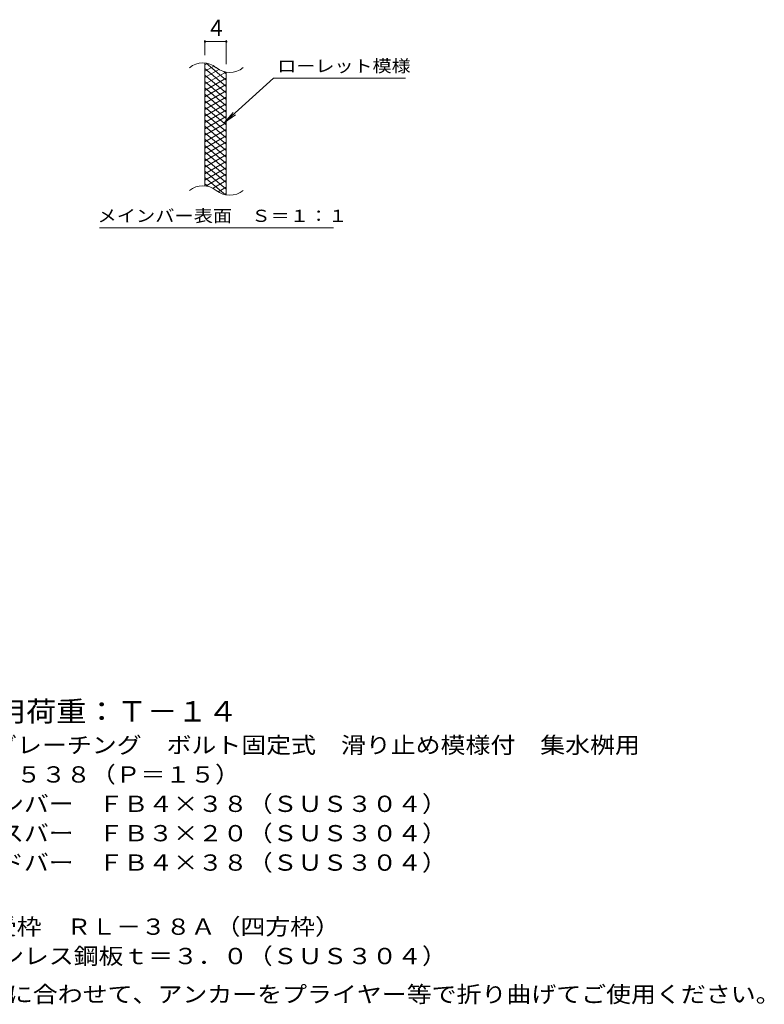
# Model space of a CAD drawing. Units: millimetres. Extents: x -1401 to 1835, y -1384 to 1307.
# Drawn here: x 442 to 1835, y -955 to 889 of the extents above; entities that cross this region are included whole.
import ezdxf

# ---------------------------------------------------------------- set-up
doc = ezdxf.new("R2010")
doc.units = ezdxf.units.MM
doc.header["$LTSCALE"] = 10
for name, color, linetype in [('C-2', 7, 'Continuous'), ('C-4', 7, 'Continuous'), ('C-5', 7, 'Continuous'), ('C-9', 7, 'Continuous'), ('D-5', 7, 'Continuous')]:
    doc.layers.add(name, color=color, linetype=linetype)
doc.styles.add('ＭＳ ゴシック', font='txt', dxfattribs={"height": 1})

msp = doc.modelspace()

# ---------------------------------------------------------------- linework, layer by layer
at = {"layer": 'C-2', "color": 3, "linetype": 'Continuous', "lineweight": 9}
for p, q in [((788.7, 577.6), (788.7, 807.6)), ((828.7, 560.4), (828.7, 790.4))]:
    msp.add_line(p, q, dxfattribs=at)
for centre, start, end in [((784.8, 768.3), 50.8263, 129.1737), ((835, 829.9), 230.8263, 309.1737), ((784.8, 538.3), 50.8263, 129.1737), ((835, 599.9), 230.8263, 309.1737)]:
    msp.add_arc(centre, 39.7, start, end, dxfattribs=at)
at = {"layer": 'C-4', "color": 7, "linetype": 'Continuous', "lineweight": 9}
for p, q in [((788.7, 822.6), (788.7, 850.8)), ((828.7, 805.4), (828.7, 850.8)), ((788.7, 847.8), (828.7, 847.8))]:
    msp.add_line(p, q, dxfattribs=at)
at = {"layer": 'C-4', "color": 7, "linetype": 'Continuous', "lineweight": 9, "const_width": 2}
for points in [[(789.7, 847.8, 0.414214), (788.7, 848.8, 0.414214), (787.7, 847.8, 0.414214), (788.7, 846.8, 0.414214)], [(829.7, 847.8, 0.414214), (828.7, 848.8, 0.414214), (827.7, 847.8, 0.414214), (828.7, 846.8, 0.414214)]]:
    msp.add_lwpolyline(points, format="xyb", close=True, dxfattribs=at)
at = {"layer": 'C-5', "color": 7, "linetype": 'Continuous', "lineweight": 9}
for p, q in [((917.1, 779.5), (825.1, 696.3)), ((917.1, 779.5), (1164.1, 779.5)), ((825.1, 696.3), (841.3, 715.4)), ((825.1, 696.3), (845.7, 710.5)), ((591.1, 499.4), (1029.2, 499.4))]:
    msp.add_line(p, q, dxfattribs=at)
at = {"layer": 'C-9', "color": 6, "linetype": 'Continuous', "lineweight": 5}
for p, q in [((793.3, 807.1), (788.7, 804.5)), ((805.5, 802.2), (788.7, 792.5)), ((828.7, 763.8), (788.7, 797.3)), ((814.9, 795.6), (788.7, 780.5)), ((828.7, 775.8), (790.8, 807.6)), ((827.5, 790.9), (788.7, 768.5)), ((828.7, 751.8), (788.7, 785.3)), ((828.7, 779.6), (788.7, 756.5)), ((828.7, 787.8), (824, 791.7)), ((828.7, 739.8), (788.7, 773.3)), ((828.7, 767.6), (788.7, 744.5)), ((828.7, 727.8), (788.7, 761.3)), ((828.7, 755.6), (788.7, 732.5)), ((828.7, 715.8), (788.7, 749.3)), ((828.7, 743.6), (788.7, 720.5)), ((828.7, 703.8), (788.7, 737.3)), ((828.7, 731.6), (788.7, 708.5)), ((828.7, 691.8), (788.7, 725.3)), ((828.7, 719.6), (788.7, 696.5)), ((828.7, 679.8), (788.7, 713.3)), ((828.7, 707.6), (788.7, 684.5)), ((828.7, 667.8), (788.7, 701.3)), ((828.7, 695.6), (788.7, 672.5)), ((828.7, 655.8), (788.7, 689.3)), ((828.7, 683.6), (788.7, 660.5)), ((828.7, 643.8), (788.7, 677.3)), ((828.7, 671.6), (788.7, 648.5)), ((828.7, 631.8), (788.7, 665.3)), ((828.7, 659.6), (788.7, 636.5)), ((828.7, 619.8), (788.7, 653.3)), ((828.7, 647.6), (788.7, 624.5)), ((828.7, 607.8), (788.7, 641.3)), ((828.7, 635.6), (788.7, 612.5)), ((828.7, 595.8), (788.7, 629.3)), ((828.7, 623.6), (788.7, 600.5)), ((828.7, 583.8), (788.7, 617.3)), ((828.7, 611.6), (788.7, 588.5)), ((828.7, 571.8), (788.7, 605.3)), ((827.4, 560.9), (788.7, 593.3)), ((828.7, 599.6), (790.7, 577.6)), ((793.9, 577), (788.7, 581.3)), ((828.7, 587.6), (803.8, 573.2)), ((828.7, 575.6), (813.2, 566.6)), ((828.7, 563.6), (825, 561.4))]:
    msp.add_line(p, q, dxfattribs=at)

# ---------------------------------------------------------------- texts
at = {"layer": 'C-4', "color": 2, "linetype": 'Continuous', "lineweight": 9, "style": 'ＭＳ ゴシック'}
msp.add_text('4', height=30.5, dxfattribs=at).set_placement((798.7, 858.4))
at = {"layer": 'C-5', "color": 7, "linetype": 'Continuous', "lineweight": 9, "style": 'ＭＳ ゴシック'}
for s, width, p in [('ローレット模様', 1.142857, (924.1, 790.8)), ('メインバー表面\u3000Ｓ＝１：１', 1.153846, (587.6, 510.3))]:
    msp.add_text(s, height=22.86, dxfattribs=dict(at, width=width)).set_placement(p)
at = {"layer": 'C-5', "color": 2, "linetype": 'Continuous', "lineweight": 9, "style": 'ＭＳ ゴシック', "width": 1.121711}
msp.add_text('施工場所の状況に合わせて、アンカーをプライヤー等で折り曲げてご使用ください。', height=30.48, dxfattribs=at).set_placement((93.4, -951.1))
at = {"layer": 'D-5', "color": 3, "linetype": 'Continuous', "lineweight": 9, "style": 'ＭＳ ゴシック', "width": 1.09}
msp.add_text('※適用荷重：Ｔ－１４', height=38.1, dxfattribs=at).set_placement((283.8, -425.2))
at = {"layer": 'D-5', "color": 2, "linetype": 'Continuous', "lineweight": 9, "style": 'ＭＳ ゴシック'}
for s, width, p in [('ステンレス製グレーチング\u3000ボルト固定式\u3000滑り止め模様付\u3000集水桝用', 1.121094, (110.8, -484.5)), ('ＳＭＱＷＬ\u3000５５３８（Ｐ＝１５）', 1.117188, (110.8, -539.5)), ('材質：メインバー\u3000ＦＢ４×３８（ＳＵＳ３０４）', 1.119565, (170.6, -594.5)), ('\u3000\u3000\u3000クロスバー\u3000ＦＢ３×２０（ＳＵＳ３０４）', 1.119565, (170.6, -649.5)), ('\u3000\u3000\u3000サイドバー\u3000ＦＢ４×３８（ＳＵＳ３０４）', 1.119565, (170.6, -704.5)), ('ステンレス製受枠\u3000ＲＬ－３８Ａ（四方枠）', 1.11875, (110.8, -824.5))]:
    msp.add_text(s, height=30.48, dxfattribs=dict(at, width=width)).set_placement(p)
at = {"layer": 'D-5', "color": 2, "linetype": 'Continuous', "lineweight": 9, "style": 'ＭＳ ゴシック', "width": 1.119565}
msp.add_text('材質：ステンレス鋼板ｔ＝３．０（ＳＵＳ３０４）', height=30.48, rotation=0, dxfattribs=at).set_placement((170.6, -879.5))

doc.saveas('drawing.dxf')
